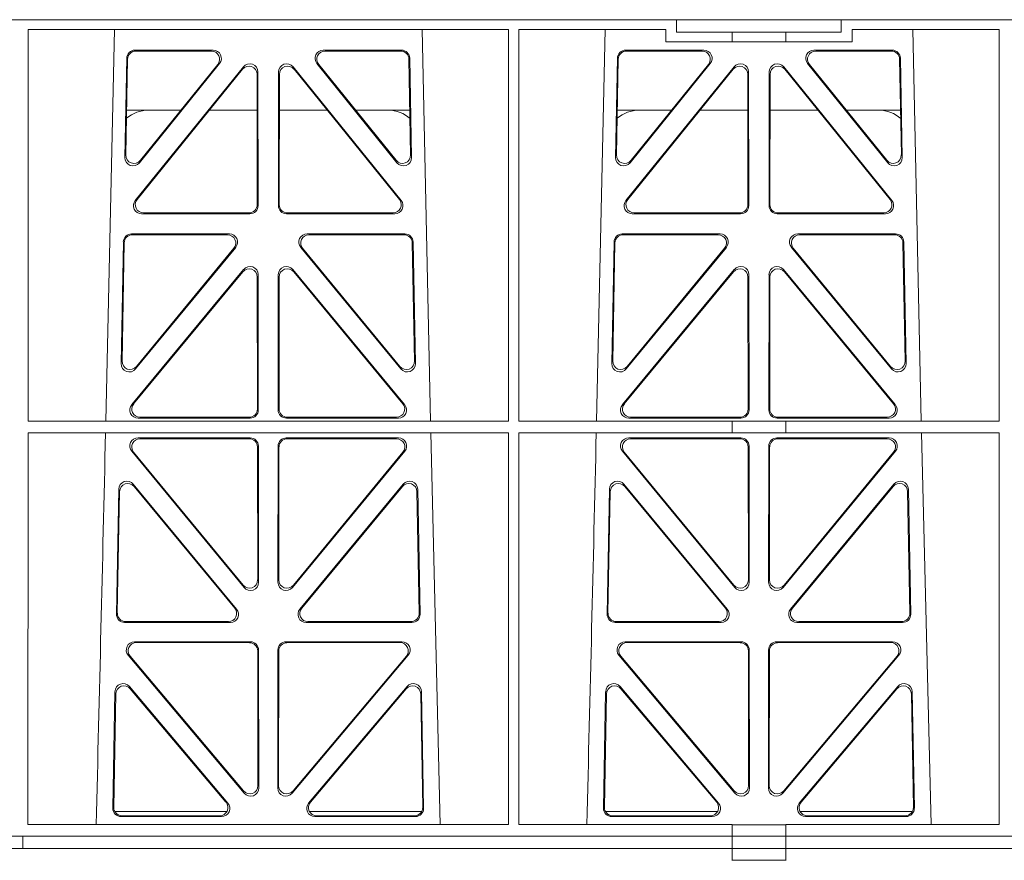
# Model space of a CAD drawing. Units: millimetres. Extents: x 614019 to 731425, y 240714 to 266935.
# Drawn here: x 621172 to 621411, y 257532 to 257736 of the extents above; entities that cross this region are included whole.
import ezdxf

# ---------------------------------------------------------------- set-up
doc = ezdxf.new("R2010")
doc.units = ezdxf.units.MM
doc.header["$LTSCALE"] = 50
doc.layers.add('Hatching', color=8, linetype='Continuous')

# ---------------------------------------------------------------- blocks, each defined once
blk = doc.blocks.new('kgfng')
at = {"color": 1, "linetype": 'Continuous', "lineweight": 0}
for p, q in [((629042.16, 251922.06), (629359.91, 251922.06)), ((629359.91, 251922.06), (629399.91, 251922.06)), ((629359.91, 251919.06), (629359.91, 251922.06)), ((629399.91, 251922.06), (629678.03, 251922.06)), ((629399.91, 251919.06), (629399.91, 251922.06)), ((629202.29, 251919.66), (629202.28, 251824.49)), ((629202.29, 251919.66), (629319.03, 251919.66)), ((629221.19, 251824.49), (629223.29, 251919.66)), ((629298.03, 251919.66), (629300.13, 251824.49)), ((629319.03, 251919.66), (629319.05, 251824.49)), ((629321.55, 251919.66), (629321.53, 251824.49)), ((629321.55, 251919.66), (629357.25, 251919.66)), ((629340.44, 251824.49), (629342.54, 251919.66)), ((629357.25, 251916.66), (629357.25, 251919.66)), ((629359.91, 251919.06), (629373.42, 251919.06)), ((629373.42, 251919.06), (629386.42, 251919.06)), ((629373.42, 251916.66), (629373.42, 251919.06)), ((629386.42, 251919.06), (629399.91, 251919.06)), ((629386.42, 251916.66), (629386.42, 251919.06)), ((629402.57, 251919.66), (629402.57, 251916.66)), ((629402.57, 251919.66), (629438.29, 251919.66)), ((629417.28, 251919.66), (629419.38, 251824.49)), ((629438.29, 251919.66), (629438.31, 251824.49)), ((629373.42, 251916.66), (629357.25, 251916.66)), ((629386.42, 251916.66), (629373.42, 251916.66)), ((629402.57, 251916.66), (629386.42, 251916.66)), ((629228.27, 251914.65), (629247.28, 251914.65)), ((629228.48, 251914.44), (629246.84, 251914.44)), ((629274.04, 251914.65), (629293.05, 251914.65)), ((629274.48, 251914.44), (629292.84, 251914.44)), ((629347.52, 251914.65), (629366.53, 251914.65)), ((629347.73, 251914.44), (629366.09, 251914.44)), ((629393.29, 251914.65), (629412.3, 251914.65)), ((629393.73, 251914.44), (629412.09, 251914.44)), ((629225.83, 251888.56), (629226.28, 251912.69)), ((629226.05, 251889.17), (629226.48, 251912.48)), ((629248.84, 251911.41), (629229.37, 251887.27)), ((629291.95, 251887.27), (629272.48, 251911.41)), ((629294.83, 251912.48), (629295.27, 251889.17)), ((629295.04, 251912.69), (629295.49, 251888.56)), ((629345.08, 251888.56), (629345.53, 251912.69)), ((629345.3, 251889.17), (629345.73, 251912.48)), ((629368.09, 251911.41), (629348.62, 251887.27)), ((629411.2, 251887.27), (629391.73, 251911.41)), ((629414.08, 251912.48), (629414.52, 251889.17)), ((629414.29, 251912.69), (629414.74, 251888.56)), ((629254.61, 251910.59), (629228.35, 251878.14)), ((629254.4, 251909.99), (629228.79, 251878.35)), ((629248.4, 251911.2), (629229.59, 251887.88)), ((629258.19, 251876.89), (629258.16, 251909.34)), ((629263.16, 251909.34), (629263.13, 251876.89)), ((629292.97, 251878.14), (629266.71, 251910.59)), ((629292.53, 251878.35), (629266.92, 251909.99)), ((629291.73, 251887.88), (629272.92, 251911.2)), ((629373.86, 251910.59), (629347.6, 251878.14)), ((629373.65, 251909.99), (629348.04, 251878.35)), ((629367.65, 251911.2), (629348.84, 251887.88)), ((629377.44, 251876.89), (629377.41, 251909.34)), ((629382.41, 251909.34), (629382.38, 251876.89)), ((629412.22, 251878.14), (629385.96, 251910.59)), ((629411.78, 251878.35), (629386.17, 251909.99)), ((629410.98, 251887.88), (629392.17, 251911.2)), ((629257.98, 251877.1), (629257.95, 251908.75)), ((629263.37, 251908.75), (629263.34, 251877.1)), ((629377.23, 251877.1), (629377.2, 251908.75)), ((629382.62, 251908.75), (629382.59, 251877.1)), ((629239.41, 251900.06), (629226.25, 251900.06)), ((629257.96, 251900.06), (629246.36, 251900.06)), ((629263.36, 251900.06), (629274.96, 251900.06)), ((629281.91, 251900.06), (629295.07, 251900.06)), ((629345.5, 251900.06), (629358.66, 251900.06)), ((629365.61, 251900.06), (629377.21, 251900.06)), ((629394.21, 251900.06), (629382.61, 251900.06)), ((629414.32, 251900.06), (629401.16, 251900.06)), ((629229.9, 251874.89), (629256.2, 251874.89)), ((629230.34, 251875.1), (629255.99, 251875.1)), ((629265.12, 251874.89), (629291.42, 251874.89)), ((629265.33, 251875.1), (629290.98, 251875.1)), ((629349.15, 251874.89), (629375.45, 251874.89)), ((629349.59, 251875.1), (629375.24, 251875.1)), ((629384.37, 251874.89), (629410.67, 251874.89)), ((629384.58, 251875.1), (629410.23, 251875.1)), ((629251.22, 251869.97), (629227.44, 251869.97)), ((629250.77, 251869.76), (629227.65, 251869.76)), ((629293.88, 251869.97), (629270.1, 251869.97)), ((629293.67, 251869.76), (629270.55, 251869.76)), ((629370.47, 251869.97), (629346.69, 251869.97)), ((629370.02, 251869.76), (629346.9, 251869.76)), ((629413.13, 251869.97), (629389.35, 251869.97)), ((629412.92, 251869.76), (629389.8, 251869.76)), ((629225.45, 251868.02), (629224.9, 251838.48)), ((629225.65, 251867.81), (629225.12, 251839.08)), ((629228.42, 251837.18), (629252.76, 251866.72)), ((629228.65, 251837.78), (629252.32, 251866.51)), ((629268.56, 251866.72), (629292.89, 251837.18)), ((629269, 251866.51), (629292.67, 251837.78)), ((629296.2, 251839.08), (629295.67, 251867.81)), ((629296.42, 251838.48), (629295.87, 251868.02)), ((629344.7, 251868.02), (629344.15, 251838.48)), ((629344.9, 251867.81), (629344.37, 251839.08)), ((629347.67, 251837.18), (629372.01, 251866.72)), ((629347.9, 251837.78), (629371.57, 251866.51)), ((629387.81, 251866.72), (629412.14, 251837.18)), ((629388.25, 251866.51), (629411.92, 251837.78)), ((629415.45, 251839.08), (629414.92, 251867.81)), ((629415.67, 251838.48), (629415.12, 251868.02)), ((629227.51, 251828.48), (629254.68, 251861.34)), ((629293.81, 251828.48), (629266.64, 251861.34)), ((629373.93, 251861.34), (629346.76, 251828.48)), ((629385.89, 251861.34), (629413.06, 251828.48)), ((629227.95, 251828.69), (629254.47, 251860.76)), ((629258, 251859.5), (629258.04, 251827.42)), ((629258.21, 251860.08), (629258.25, 251827.21)), ((629263.11, 251860.08), (629263.07, 251827.21)), ((629263.32, 251859.5), (629263.28, 251827.42)), ((629293.37, 251828.69), (629266.85, 251860.76)), ((629373.72, 251860.76), (629347.2, 251828.69)), ((629377.29, 251827.42), (629377.25, 251859.5)), ((629377.5, 251827.21), (629377.46, 251860.08)), ((629382.32, 251827.21), (629382.36, 251860.08)), ((629382.53, 251827.42), (629382.57, 251859.5)), ((629386.1, 251860.76), (629412.62, 251828.69)), ((629256.26, 251825.21), (629229.04, 251825.21)), ((629256.05, 251825.42), (629229.48, 251825.42)), ((629265.06, 251825.21), (629292.28, 251825.21)), ((629265.27, 251825.42), (629291.84, 251825.42)), ((629348.29, 251825.21), (629375.51, 251825.21)), ((629348.73, 251825.42), (629375.3, 251825.42)), ((629411.53, 251825.21), (629384.31, 251825.21)), ((629411.09, 251825.42), (629384.52, 251825.42)), ((629319.05, 251824.49), (629202.28, 251824.49)), ((629373.42, 251824.49), (629321.53, 251824.49)), ((629373.42, 251821.61), (629373.42, 251824.49)), ((629386.42, 251824.45), (629373.42, 251824.45)), ((629438.31, 251824.49), (629386.42, 251824.49)), ((629386.42, 251821.61), (629386.42, 251824.49)), ((629202.28, 251821.61), (629202.26, 251726.41)), ((629319.05, 251821.61), (629202.28, 251821.61)), ((629229.02, 251820.41), (629256.27, 251820.41)), ((629265.05, 251820.41), (629292.29, 251820.41)), ((629300.2, 251821.61), (629302.48, 251726.41)), ((629319.05, 251821.61), (629319.07, 251726.41)), ((629321.53, 251821.61), (629321.52, 251726.41)), ((629373.42, 251821.61), (629321.53, 251821.61)), ((629348.27, 251820.41), (629375.52, 251820.41)), ((629386.42, 251821.61), (629373.42, 251821.61)), ((629384.3, 251820.41), (629411.54, 251820.41)), ((629438.31, 251821.61), (629386.42, 251821.61)), ((629419.45, 251821.61), (629421.73, 251726.41)), ((629438.31, 251821.61), (629438.32, 251726.41)), ((629229.47, 251820.2), (629256.06, 251820.2)), ((629258.05, 251818.21), (629258.09, 251785.88)), ((629258.26, 251818.42), (629258.3, 251785.29)), ((629263.02, 251785.29), (629263.06, 251818.42)), ((629263.23, 251785.88), (629263.27, 251818.21)), ((629265.26, 251820.2), (629291.85, 251820.2)), ((629348.72, 251820.2), (629375.31, 251820.2)), ((629377.3, 251818.21), (629377.34, 251785.88)), ((629377.51, 251818.42), (629377.55, 251785.29)), ((629382.27, 251785.29), (629382.31, 251818.42)), ((629382.48, 251785.88), (629382.52, 251818.21)), ((629384.51, 251820.2), (629411.1, 251820.2)), ((629254.77, 251784.02), (629227.48, 251817.15)), ((629254.56, 251784.61), (629227.92, 251816.94)), ((629293.84, 251817.15), (629266.55, 251784.02)), ((629293.39, 251816.94), (629266.76, 251784.61)), ((629374.02, 251784.02), (629346.73, 251817.15)), ((629373.81, 251784.61), (629347.17, 251816.94)), ((629413.09, 251817.15), (629385.8, 251784.02)), ((629412.64, 251816.94), (629386.01, 251784.61)), ((629252.97, 251778.8), (629227.86, 251809.17)), ((629252.53, 251779.01), (629228.06, 251808.6)), ((629293.46, 251809.17), (629268.34, 251778.8)), ((629293.26, 251808.6), (629268.79, 251779.01)), ((629372.22, 251778.8), (629347.11, 251809.17)), ((629371.78, 251779.01), (629347.31, 251808.6)), ((629412.71, 251809.17), (629387.59, 251778.8)), ((629412.51, 251808.6), (629388.04, 251779.01)), ((629224.33, 251807.94), (629223.76, 251777.56)), ((629224.53, 251807.37), (629223.98, 251777.77)), ((629297.34, 251777.77), (629296.79, 251807.37)), ((629297.55, 251777.56), (629296.99, 251807.94)), ((629343.58, 251807.94), (629343.01, 251777.56)), ((629343.78, 251807.37), (629343.23, 251777.77)), ((629416.59, 251777.77), (629416.04, 251807.37)), ((629416.8, 251777.56), (629416.24, 251807.94)), ((629225.75, 251775.53), (629251.45, 251775.53)), ((629225.97, 251775.74), (629251, 251775.74)), ((629269.87, 251775.53), (629295.56, 251775.53)), ((629270.32, 251775.74), (629295.35, 251775.74)), ((629345, 251775.53), (629370.7, 251775.53)), ((629345.22, 251775.74), (629370.25, 251775.74)), ((629389.12, 251775.53), (629414.81, 251775.53)), ((629389.57, 251775.74), (629414.6, 251775.74)), ((629228.16, 251770.84), (629256.32, 251770.84)), ((629228.61, 251770.63), (629256.11, 251770.63)), ((629265, 251770.84), (629293.16, 251770.84)), ((629265.21, 251770.63), (629292.71, 251770.63)), ((629347.41, 251770.84), (629375.57, 251770.84)), ((629347.86, 251770.63), (629375.36, 251770.63)), ((629384.25, 251770.84), (629412.41, 251770.84)), ((629384.46, 251770.63), (629411.96, 251770.63)), ((629258.11, 251768.64), (629258.15, 251735.9)), ((629258.32, 251768.85), (629258.36, 251735.32)), ((629262.96, 251735.32), (629263, 251768.85)), ((629263.17, 251735.9), (629263.21, 251768.64)), ((629377.36, 251768.64), (629377.4, 251735.9)), ((629377.57, 251768.85), (629377.61, 251735.32)), ((629382.21, 251735.32), (629382.25, 251768.85)), ((629382.42, 251735.9), (629382.46, 251768.64)), ((629254.84, 251734.03), (629226.63, 251767.56)), ((629254.63, 251734.61), (629227.08, 251767.35)), ((629294.69, 251767.56), (629266.48, 251734.03)), ((629294.24, 251767.35), (629266.69, 251734.61)), ((629374.09, 251734.03), (629345.88, 251767.56)), ((629373.88, 251734.61), (629346.33, 251767.35)), ((629413.94, 251767.56), (629385.73, 251734.03)), ((629413.49, 251767.35), (629385.94, 251734.61)), ((629222.89, 251730.38), (629223.41, 251758.71)), ((629226.93, 251759.96), (629250.85, 251731.63)), ((629227.13, 251759.4), (629250.39, 251731.84)), ((629270.47, 251731.63), (629294.39, 251759.96)), ((629270.92, 251731.84), (629294.19, 251759.4)), ((629297.9, 251758.71), (629298.43, 251730.38)), ((629342.14, 251730.38), (629342.66, 251758.71)), ((629346.18, 251759.96), (629370.1, 251731.63)), ((629346.38, 251759.4), (629369.64, 251731.84)), ((629389.72, 251731.63), (629413.64, 251759.96)), ((629390.17, 251731.84), (629413.44, 251759.4)), ((629417.15, 251758.71), (629417.68, 251730.38)), ((629223.1, 251730.59), (629223.61, 251758.15)), ((629297.71, 251758.15), (629298.22, 251730.59)), ((629342.35, 251730.59), (629342.86, 251758.15)), ((629416.96, 251758.15), (629417.47, 251730.59)), ((629250.62, 251729.56), (629223.37, 251729.56)), ((629297.95, 251729.56), (629270.7, 251729.56)), ((629342.62, 251729.56), (629369.87, 251729.56)), ((629389.95, 251729.56), (629417.2, 251729.56)), ((629249.33, 251728.35), (629224.88, 251728.35)), ((629248.88, 251728.56), (629225.09, 251728.56)), ((629296.44, 251728.35), (629271.99, 251728.35)), ((629296.23, 251728.56), (629272.44, 251728.56)), ((629368.58, 251728.35), (629344.13, 251728.35)), ((629368.13, 251728.56), (629344.34, 251728.56)), ((629415.69, 251728.35), (629391.24, 251728.35)), ((629415.48, 251728.56), (629391.69, 251728.56)), ((629319.07, 251726.41), (629202.26, 251726.41)), ((629373.42, 251726.41), (629321.52, 251726.41)), ((629373.42, 251723.56), (629373.42, 251726.41)), ((629386.42, 251726.37), (629373.42, 251726.37)), ((629438.32, 251726.41), (629386.42, 251726.41)), ((629386.42, 251723.56), (629386.42, 251726.41)), ((629373.42, 251723.56), (629028.65, 251723.56)), ((629201.03, 251723.56), (629201.03, 251720.56)), ((629201.03, 251720.56), (629201.03, 251723.56)), ((629373.41, 251723.56), (629206.03, 251723.56)), ((629373.41, 251720.56), (629373.41, 251723.56)), ((629373.42, 251723.56), (629386.41, 251723.56)), ((629386.41, 251723.56), (629386.41, 251720.56)), ((629678.03, 251723.56), (629386.41, 251723.56)), ((629678.03, 251723.56), (629386.42, 251723.56)), ((629028.65, 251720.56), (629373.42, 251720.56)), ((629373.41, 251720.56), (629206.03, 251720.56)), ((629373.42, 251720.56), (629373.42, 251717.7)), ((629386.41, 251720.56), (629373.42, 251720.56)), ((629678.03, 251720.56), (629386.41, 251720.56)), ((629386.42, 251720.56), (629678.03, 251720.56)), ((629386.42, 251720.56), (629386.42, 251717.7)), ((629373.42, 251717.74), (629386.42, 251717.74))]:
    blk.add_line(p, q, dxfattribs=at)
for centre, radius, start, end in [((629231.49, 251892.06), 8, 89.9685, 130.9624), ((629289.83, 251892.06), 8, 48.0436, 90.0274), ((629350.74, 251892.06), 8, 89.9685, 130.9624), ((629409.08, 251892.06), 8, 48.0436, 90.0274), ((586723.41, 252794.72), 42508.85, 358.559913, 358.688264), ((586842.66, 252794.72), 42508.85, 358.559913, 358.688264)]:
    blk.add_arc(centre, radius, start, end, dxfattribs=at)
for centre, major_axis, ratio, start_param, end_param in [((629228.28, 251912.64), (1.53, -1.31), 0.9936, 2.280659, 3.826537), ((629228.49, 251912.43), (1.53, -1.31), 0.9936, 2.280659, 3.826537), ((629246.81, 251912.43), (-1.89, -0.76), 0.980994, 2.086889, 4.321417), ((629247.25, 251912.64), (-1.89, -0.76), 0.980994, 2.086889, 4.321417), ((629274.07, 251912.64), (1.89, -0.76), 0.980994, 1.961768, 4.196296), ((629274.51, 251912.43), (1.89, -0.76), 0.980994, 1.961768, 4.196296), ((629292.83, 251912.43), (-1.53, -1.31), 0.9936, 2.456648, 4.002526), ((629293.03, 251912.64), (-1.53, -1.31), 0.9936, 2.456648, 4.002526), ((629347.53, 251912.64), (1.53, -1.31), 0.9936, 2.280659, 3.826537), ((629347.74, 251912.43), (1.53, -1.31), 0.9936, 2.280659, 3.826537), ((629366.06, 251912.43), (-1.89, -0.76), 0.980994, 2.086889, 4.321417), ((629366.5, 251912.64), (-1.89, -0.76), 0.980994, 2.086889, 4.321417), ((629393.32, 251912.64), (1.89, -0.76), 0.980994, 1.961768, 4.196296), ((629393.76, 251912.43), (1.89, -0.76), 0.980994, 1.961768, 4.196296), ((629412.08, 251912.43), (-1.53, -1.31), 0.9936, 2.456648, 4.002526), ((629412.28, 251912.64), (-1.53, -1.31), 0.9936, 2.456648, 4.002526), ((629256.15, 251909.3), (-0.72, -1.93), 0.97034, 1.94013, 4.380975), ((629265.17, 251909.3), (0.72, -1.93), 0.97034, 1.90221, 4.343056), ((629375.4, 251909.3), (-0.72, -1.93), 0.97034, 1.94013, 4.380975), ((629384.42, 251909.3), (0.72, -1.93), 0.97034, 1.90221, 4.343056), ((629255.94, 251908.7), (-0.72, -1.93), 0.97034, 1.94013, 4.380975), ((629265.38, 251908.7), (0.72, -1.93), 0.97034, 1.90221, 4.343056), ((629375.19, 251908.7), (-0.72, -1.93), 0.97034, 1.94013, 4.380975), ((629384.63, 251908.7), (0.72, -1.93), 0.97034, 1.90221, 4.343056), ((629227.84, 251888.57), (0.68, 1.96), 0.962414, 1.896981, 4.354694), ((629228.06, 251889.18), (0.68, 1.96), 0.962414, 1.896981, 4.354694), ((629293.26, 251889.18), (-0.68, 1.96), 0.962414, 1.928491, 4.386204), ((629293.48, 251888.57), (-0.68, 1.96), 0.962414, 1.928491, 4.386204), ((629347.09, 251888.57), (0.68, 1.96), 0.962414, 1.896981, 4.354694), ((629347.31, 251889.18), (0.68, 1.96), 0.962414, 1.896981, 4.354694), ((629412.51, 251889.18), (-0.68, 1.96), 0.962414, 1.928491, 4.386204), ((629412.73, 251888.57), (-0.68, 1.96), 0.962414, 1.928491, 4.386204), ((629229.93, 251876.9), (1.79, 0.98), 0.978764, 1.968301, 4.202829), ((629230.37, 251877.11), (1.79, 0.98), 0.978764, 1.968301, 4.202829), ((629290.95, 251877.11), (-1.79, 0.98), 0.978764, 2.080356, 4.314885), ((629291.39, 251876.9), (-1.79, 0.98), 0.978764, 2.080356, 4.314885), ((629349.18, 251876.9), (1.79, 0.98), 0.978764, 1.968301, 4.202829), ((629349.62, 251877.11), (1.79, 0.98), 0.978764, 1.968301, 4.202829), ((629410.2, 251877.11), (-1.79, 0.98), 0.978764, 2.080356, 4.314885), ((629410.64, 251876.9), (-1.79, 0.98), 0.978764, 2.080356, 4.314885), ((629255.98, 251877.11), (-1.33, 1.52), 0.991222, 2.425203, 3.988403), ((629256.19, 251876.9), (-1.33, 1.52), 0.991222, 2.425203, 3.988403), ((629265.13, 251876.9), (1.33, 1.52), 0.991222, 2.294782, 3.857982), ((629265.34, 251877.11), (1.33, 1.52), 0.991222, 2.294782, 3.857982), ((629375.23, 251877.11), (-1.33, 1.52), 0.991222, 2.425203, 3.988403), ((629375.44, 251876.9), (-1.33, 1.52), 0.991222, 2.425203, 3.988403), ((629384.38, 251876.9), (1.33, 1.52), 0.991222, 2.294782, 3.857982), ((629384.59, 251877.11), (1.33, 1.52), 0.991222, 2.294782, 3.857982), ((629227.45, 251867.97), (1.53, -1.31), 0.9936, 2.280659, 3.826537), ((629227.66, 251867.76), (1.53, -1.31), 0.9936, 2.280659, 3.826537), ((629250.74, 251867.76), (-1.89, -0.76), 0.98056, 2.08118, 4.325969), ((629251.19, 251867.97), (-1.89, -0.76), 0.98056, 2.08118, 4.325969), ((629270.13, 251867.97), (1.89, -0.76), 0.98056, 1.957217, 4.202006), ((629270.57, 251867.76), (1.89, -0.76), 0.98056, 1.957217, 4.202006), ((629293.66, 251867.76), (-1.53, -1.31), 0.9936, 2.456648, 4.002526), ((629293.86, 251867.97), (-1.53, -1.31), 0.9936, 2.456648, 4.002526), ((629346.7, 251867.97), (1.53, -1.31), 0.9936, 2.280659, 3.826537), ((629346.91, 251867.76), (1.53, -1.31), 0.9936, 2.280659, 3.826537), ((629369.99, 251867.76), (-1.89, -0.76), 0.98056, 2.08118, 4.325969), ((629370.44, 251867.97), (-1.89, -0.76), 0.98056, 2.08118, 4.325969), ((629389.38, 251867.97), (1.89, -0.76), 0.98056, 1.957217, 4.202006), ((629389.82, 251867.76), (1.89, -0.76), 0.98056, 1.957217, 4.202006), ((629412.91, 251867.76), (-1.53, -1.31), 0.9936, 2.456648, 4.002526), ((629413.11, 251867.97), (-1.53, -1.31), 0.9936, 2.456648, 4.002526), ((629256, 251859.46), (-0.73, -1.92), 0.971195, 1.945769, 4.376481), ((629256.21, 251860.04), (-0.73, -1.92), 0.971195, 1.945769, 4.376481), ((629265.11, 251860.04), (0.73, -1.92), 0.971195, 1.906704, 4.337416), ((629265.32, 251859.46), (0.73, -1.92), 0.971195, 1.906704, 4.337416), ((629375.25, 251859.46), (-0.73, -1.92), 0.971195, 1.945769, 4.376481), ((629375.46, 251860.04), (-0.73, -1.92), 0.971195, 1.945769, 4.376481), ((629384.36, 251860.04), (0.73, -1.92), 0.971195, 1.906704, 4.337416), ((629384.57, 251859.46), (0.73, -1.92), 0.971195, 1.906704, 4.337416), ((629226.91, 251838.49), (0.69, 1.96), 0.963437, 1.901604, 4.3492), ((629227.13, 251839.09), (0.69, 1.96), 0.963437, 1.901604, 4.3492), ((629294.19, 251839.09), (-0.69, 1.96), 0.963437, 1.933985, 4.381581), ((629294.41, 251838.49), (-0.69, 1.96), 0.963437, 1.933985, 4.381581), ((629346.16, 251838.49), (0.69, 1.96), 0.963437, 1.901604, 4.3492), ((629346.38, 251839.09), (0.69, 1.96), 0.963437, 1.901604, 4.3492), ((629413.44, 251839.09), (-0.69, 1.96), 0.963437, 1.933985, 4.381581), ((629413.66, 251838.49), (-0.69, 1.96), 0.963437, 1.933985, 4.381581), ((629229.07, 251827.22), (1.8, 0.97), 0.978332, 1.963556, 4.208345), ((629229.52, 251827.43), (1.8, 0.97), 0.978332, 1.963556, 4.208345), ((629291.8, 251827.43), (-1.8, 0.97), 0.978332, 2.074841, 4.319629), ((629292.25, 251827.22), (-1.8, 0.97), 0.978332, 2.074841, 4.319629), ((629348.32, 251827.22), (1.8, 0.97), 0.978332, 1.963556, 4.208345), ((629348.77, 251827.43), (1.8, 0.97), 0.978332, 1.963556, 4.208345), ((629411.05, 251827.43), (-1.8, 0.97), 0.978332, 2.074841, 4.319629), ((629411.5, 251827.22), (-1.8, 0.97), 0.978332, 2.074841, 4.319629), ((629256.03, 251827.43), (-1.33, 1.52), 0.991222, 2.425203, 3.988403), ((629256.24, 251827.22), (-1.33, 1.52), 0.991222, 2.425203, 3.988403), ((629265.08, 251827.22), (1.33, 1.52), 0.991222, 2.294782, 3.857982), ((629265.29, 251827.43), (1.33, 1.52), 0.991222, 2.294782, 3.857982), ((629375.28, 251827.43), (-1.33, 1.52), 0.991222, 2.425203, 3.988403), ((629375.49, 251827.22), (-1.33, 1.52), 0.991222, 2.425203, 3.988403), ((629384.33, 251827.22), (1.33, 1.52), 0.991222, 2.294782, 3.857982), ((629384.54, 251827.43), (1.33, 1.52), 0.991222, 2.294782, 3.857982), ((629229.05, 251818.4), (1.89, -0.76), 0.98056, 1.957217, 4.202006), ((629256.25, 251818.4), (-1.54, -1.29), 0.99347, 2.447747, 4.010947), ((629265.07, 251818.4), (1.54, -1.29), 0.99347, 2.272238, 3.835439), ((629292.27, 251818.4), (-1.89, -0.76), 0.98056, 2.08118, 4.325969), ((629348.3, 251818.4), (1.89, -0.76), 0.98056, 1.957217, 4.202006), ((629375.5, 251818.4), (-1.54, -1.29), 0.99347, 2.447747, 4.010947), ((629384.32, 251818.4), (1.54, -1.29), 0.99347, 2.272238, 3.835439), ((629411.52, 251818.4), (-1.89, -0.76), 0.98056, 2.08118, 4.325969), ((629229.5, 251818.19), (1.89, -0.76), 0.98056, 1.957217, 4.202006), ((629256.04, 251818.19), (-1.54, -1.29), 0.99347, 2.447747, 4.010947), ((629265.28, 251818.19), (1.54, -1.29), 0.99347, 2.272238, 3.835439), ((629291.82, 251818.19), (-1.89, -0.76), 0.98056, 2.08118, 4.325969), ((629348.75, 251818.19), (1.89, -0.76), 0.98056, 1.957217, 4.202006), ((629375.29, 251818.19), (-1.54, -1.29), 0.99347, 2.447747, 4.010947), ((629384.53, 251818.19), (1.54, -1.29), 0.99347, 2.272238, 3.835439), ((629411.07, 251818.19), (-1.89, -0.76), 0.98056, 2.08118, 4.325969), ((629226.34, 251807.86), (0.72, -1.93), 0.97256, 1.915144, 4.328947), ((629226.54, 251807.29), (0.72, -1.93), 0.97256, 1.915144, 4.328947), ((629294.78, 251807.29), (-0.72, -1.93), 0.97256, 1.954239, 4.368041), ((629294.98, 251807.86), (-0.72, -1.93), 0.97256, 1.954239, 4.368041), ((629345.59, 251807.86), (0.72, -1.93), 0.97256, 1.915144, 4.328947), ((629345.79, 251807.29), (0.72, -1.93), 0.97256, 1.915144, 4.328947), ((629414.03, 251807.29), (-0.72, -1.93), 0.97256, 1.954239, 4.368041), ((629414.23, 251807.86), (-0.72, -1.93), 0.97256, 1.954239, 4.368041), ((629256.08, 251785.92), (-0.67, 1.96), 0.965028, 1.942374, 4.373086), ((629256.29, 251785.34), (-0.67, 1.96), 0.965028, 1.942374, 4.373086), ((629265.03, 251785.34), (0.67, 1.96), 0.965028, 1.910099, 4.340811), ((629265.24, 251785.92), (0.67, 1.96), 0.965028, 1.910099, 4.340811), ((629375.33, 251785.92), (-0.67, 1.96), 0.965028, 1.942374, 4.373086), ((629375.54, 251785.34), (-0.67, 1.96), 0.965028, 1.942374, 4.373086), ((629384.28, 251785.34), (0.67, 1.96), 0.965028, 1.910099, 4.340811), ((629384.49, 251785.92), (0.67, 1.96), 0.965028, 1.910099, 4.340811), ((629225.77, 251777.54), (1.34, 1.5), 0.991088, 2.285977, 3.866497), ((629225.99, 251777.75), (1.34, 1.5), 0.991088, 2.285977, 3.866497), ((629250.96, 251777.75), (-1.8, 0.97), 0.978332, 2.074841, 4.319629), ((629251.41, 251777.54), (-1.8, 0.97), 0.978332, 2.074841, 4.319629), ((629269.91, 251777.54), (1.8, 0.97), 0.978332, 1.963556, 4.208345), ((629270.36, 251777.75), (1.8, 0.97), 0.978332, 1.963556, 4.208345), ((629295.33, 251777.75), (-1.34, 1.5), 0.991088, 2.416688, 3.997209), ((629295.55, 251777.54), (-1.34, 1.5), 0.991088, 2.416688, 3.997209), ((629345.02, 251777.54), (1.34, 1.5), 0.991088, 2.285977, 3.866497), ((629345.24, 251777.75), (1.34, 1.5), 0.991088, 2.285977, 3.866497), ((629370.21, 251777.75), (-1.8, 0.97), 0.978332, 2.074841, 4.319629), ((629370.66, 251777.54), (-1.8, 0.97), 0.978332, 2.074841, 4.319629), ((629389.16, 251777.54), (1.8, 0.97), 0.978332, 1.963556, 4.208345), ((629389.61, 251777.75), (1.8, 0.97), 0.978332, 1.963556, 4.208345), ((629414.58, 251777.75), (-1.34, 1.5), 0.991088, 2.416688, 3.997209), ((629414.8, 251777.54), (-1.34, 1.5), 0.991088, 2.416688, 3.997209), ((629228.19, 251768.83), (1.9, -0.75), 0.980119, 1.952749, 4.20762), ((629228.64, 251768.62), (1.9, -0.75), 0.980119, 1.952749, 4.20762), ((629256.1, 251768.62), (-1.54, -1.29), 0.99347, 2.447747, 4.010947), ((629256.31, 251768.83), (-1.54, -1.29), 0.99347, 2.447747, 4.010947), ((629265.01, 251768.83), (1.54, -1.29), 0.99347, 2.272238, 3.835439), ((629265.22, 251768.62), (1.54, -1.29), 0.99347, 2.272238, 3.835439), ((629292.68, 251768.62), (-1.9, -0.75), 0.980119, 2.075566, 4.330436), ((629293.13, 251768.83), (-1.9, -0.75), 0.980119, 2.075566, 4.330436), ((629347.44, 251768.83), (1.9, -0.75), 0.980119, 1.952749, 4.20762), ((629347.89, 251768.62), (1.9, -0.75), 0.980119, 1.952749, 4.20762), ((629375.35, 251768.62), (-1.54, -1.29), 0.99347, 2.447747, 4.010947), ((629375.56, 251768.83), (-1.54, -1.29), 0.99347, 2.447747, 4.010947), ((629384.26, 251768.83), (1.54, -1.29), 0.99347, 2.272238, 3.835439), ((629384.47, 251768.62), (1.54, -1.29), 0.99347, 2.272238, 3.835439), ((629411.93, 251768.62), (-1.9, -0.75), 0.980119, 2.075566, 4.330436), ((629412.38, 251768.83), (-1.9, -0.75), 0.980119, 2.075566, 4.330436), ((629225.42, 251758.64), (0.73, -1.92), 0.973309, 1.919564, 4.323381), ((629295.9, 251758.64), (-0.73, -1.92), 0.973309, 1.959804, 4.363622), ((629344.67, 251758.64), (0.73, -1.92), 0.973309, 1.919564, 4.323381), ((629415.15, 251758.64), (-0.73, -1.92), 0.973309, 1.959804, 4.363622), ((629225.62, 251758.08), (0.73, -1.92), 0.973309, 1.919564, 4.323381), ((629295.7, 251758.08), (-0.73, -1.92), 0.973309, 1.959804, 4.363622), ((629344.87, 251758.08), (0.73, -1.92), 0.973309, 1.919564, 4.323381), ((629414.95, 251758.08), (-0.73, -1.92), 0.973309, 1.959804, 4.363622), ((629256.14, 251735.94), (-0.68, 1.96), 0.965926, 1.947791, 4.368533), ((629256.35, 251735.36), (-0.68, 1.96), 0.965926, 1.947791, 4.368533), ((629264.97, 251735.36), (0.68, 1.96), 0.965926, 1.914652, 4.335394), ((629265.18, 251735.94), (0.68, 1.96), 0.965926, 1.914652, 4.335394), ((629375.39, 251735.94), (-0.68, 1.96), 0.965926, 1.947791, 4.368533), ((629375.6, 251735.36), (-0.68, 1.96), 0.965926, 1.947791, 4.368533), ((629384.22, 251735.36), (0.68, 1.96), 0.965926, 1.914652, 4.335394), ((629384.43, 251735.94), (0.68, 1.96), 0.965926, 1.914652, 4.335394), ((629248.84, 251730.57), (-1.81, 0.96), 0.977891, 2.069414, 4.324284), ((629272.48, 251730.57), (1.81, 0.96), 0.977891, 1.958901, 4.213771), ((629368.09, 251730.57), (-1.81, 0.96), 0.977891, 2.069414, 4.324284), ((629391.73, 251730.57), (1.81, 0.96), 0.977891, 1.958901, 4.213771), ((629224.89, 251730.36), (1.34, 1.5), 0.991088, 2.285977, 3.866497), ((629225.11, 251730.57), (1.34, 1.5), 0.991088, 2.285977, 3.866497), ((629249.29, 251730.36), (-1.81, 0.96), 0.977891, 2.069414, 4.324284), ((629272.03, 251730.36), (1.81, 0.96), 0.977891, 1.958901, 4.213771), ((629296.21, 251730.57), (-1.34, 1.5), 0.991088, 2.416688, 3.997209), ((629296.42, 251730.36), (-1.34, 1.5), 0.991088, 2.416688, 3.997209), ((629344.14, 251730.36), (1.34, 1.5), 0.991088, 2.285977, 3.866497), ((629344.36, 251730.57), (1.34, 1.5), 0.991088, 2.285977, 3.866497), ((629368.54, 251730.36), (-1.81, 0.96), 0.977891, 2.069414, 4.324284), ((629391.28, 251730.36), (1.81, 0.96), 0.977891, 1.958901, 4.213771), ((629415.46, 251730.57), (-1.34, 1.5), 0.991088, 2.416688, 3.997209), ((629415.67, 251730.36), (-1.34, 1.5), 0.991088, 2.416688, 3.997209)]:
    blk.add_ellipse(centre, major_axis=major_axis, ratio=ratio, start_param=start_param, end_param=end_param, dxfattribs=at)

msp = doc.modelspace()

# ---------------------------------------------------------------- hatches: boundary and pattern name
at = {"layer": 'Hatching'}
h = msp.add_hatch(dxfattribs=at)
h.set_pattern_fill('AR-SAND', color=256, scale=0.7)
h.set_pattern_definition([(37.5, (-5359.25, 9357.265), (-1.1200219, 34.2589266), [0, -27.0256, 0, -30.226, 0, -28.8925]), (7.5, (-5359.25, 9357.265), (31.4666298, 50.177757), [0, -14.5796, 0, -24.3586, 0, -9.3345]), (327.5, (-5381.12, 9357.265), (55.3694659, 0.1006029), [0, -8.89, 0, -32.004, 0, -41.783]), (317.5, (-5381.12, 9357.265), (53.4489517, 15.6050526), [0, -4.445, 0, -20.9804, 0, -24.003])])
h.paths.add_polyline_path([(622672.76, 258536.45), (622672.76, 257736.45), (621672.76, 257736.45), (621672.76, 256936.45), (617672.76, 256936.45), (617672.76, 258536.45)], flags=16)
h.paths.add_polyline_path([(617572.58, 257183.75), (617672.76, 257183.75), (617672.85, 257183.75), (617572.67, 257183.75), (617572.58, 256836.26), (621772.95, 256836.26), (621772.95, 257636.26), (622772.95, 257636.26), (622772.95, 257740.88), (622672.74, 257740.88), (622672.74, 257937.6), (622772.95, 257937.6), (622772.95, 258636.63), (617572.58, 258636.63), (617572.67, 258386.95), (617672.85, 258386.95), (617672.76, 258186.17), (617572.58, 258186.17)])

# ---------------------------------------------------------------- block references
msp.add_blockref('kgfng', (-8028.27, 5814.39))

doc.saveas('drawing.dxf')
